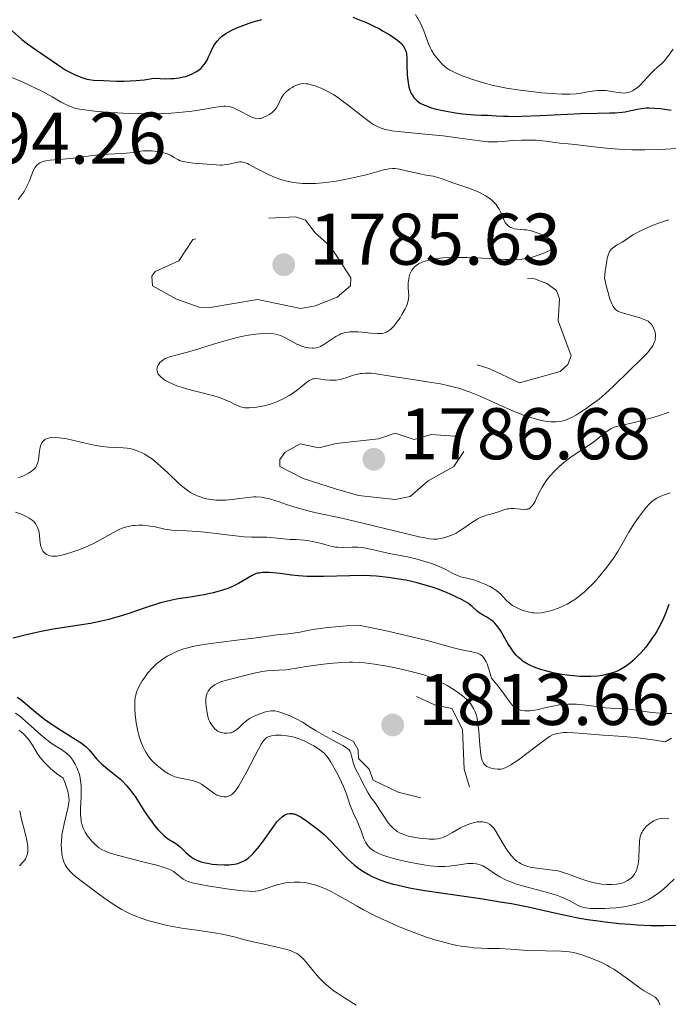
# Model space of a CAD drawing. Units: metres. Extents: x 680928 to 685461, y 4755873 to 4758961.
# Drawn here: x 682393 to 682482, y 4756681 to 4756816 of the extents above; entities that cross this region are included whole.
import ezdxf

# ---------------------------------------------------------------- set-up
doc = ezdxf.new("R2010")
doc.units = ezdxf.units.M
doc.header["$MEASUREMENT"] = 0
doc.linetypes.add('DGN Style 3', pattern=[76.65322, 54.7523, -21.90092])
doc.linetypes.add('DGN Style 5', pattern=[38.32661, 16.42569, -21.90092])
for name, color, linetype, lineweight in [('Carátula', 7, 'Continuous', 0), ('Elementos auxiliares', 7, 'Continuous', 0), ('Relieve y altimetría', 7, 'Continuous', 0), ('Textos de rotulación', 7, 'Continuous', 0)]:
    doc.layers.add(name, color=color, linetype=linetype, lineweight=lineweight)
doc.styles.add('Style-arial', font='arial.shx', dxfattribs={"bigfont": 'arialbig.shx'})

# ---------------------------------------------------------------- blocks, each defined once
blk = doc.blocks.new('5PATER')
at = {"layer": 'Relieve y altimetría', "linetype": 'Continuous', "lineweight": 0}
h = blk.add_hatch(color=250, dxfattribs=at)
edge = h.paths.add_edge_path()
edge.add_ellipse((0, 0), major_axis=(-1.1, -1.11), ratio=0.999422, start_angle=0, end_angle=360)

msp = doc.modelspace()

# ---------------------------------------------------------------- linework, layer by layer
at = {"layer": 'Carátula', "color": 7, "linetype": 'Continuous', "lineweight": 0}
msp.add_3dface([(681007.78, 4755872.71), (685461.18, 4755992.13), (685381.56, 4758961.08), (680928.16, 4758841.65)], dxfattribs=at)
at = {"layer": 'Elementos auxiliares', "color": 250, "linetype": 'Continuous', "lineweight": 0}
msp.add_3dface([(681881.45, 4756289.9), (685281.34, 4756381.07), (685218.7, 4758694.51), (681819.94, 4758603.33)], dxfattribs=at)
at = {"layer": 'Relieve y altimetría', "color": 36, "linetype": 'Continuous', "lineweight": 30, "elevation": 1800, "flags": 128}
for points in [[(682438.76, 4756815.96), (682440.14, 4756815.44), (682440.63, 4756815.23), (682441.56, 4756814.8), (682442.41, 4756814.36), (682442.93, 4756814.08), (682443.84, 4756813.54), (682444.57, 4756813.05), (682444.87, 4756812.83), (682445.24, 4756812.51), (682445.4, 4756812.36), (682445.66, 4756812.05), (682445.85, 4756811.73), (682445.93, 4756811.57), (682446.05, 4756811.21), (682446.1, 4756810.94), (682446.16, 4756810.31), (682446.18, 4756809.42), (682446.22, 4756808.05), (682446.28, 4756807.33), (682446.38, 4756806.71), (682446.44, 4756806.4), (682446.58, 4756805.96), (682446.76, 4756805.53), (682446.87, 4756805.33), (682447.13, 4756804.95), (682447.28, 4756804.78), (682447.55, 4756804.53), (682447.85, 4756804.3), (682448.07, 4756804.17), (682448.57, 4756803.92), (682448.83, 4756803.81), (682449.4, 4756803.6), (682450.01, 4756803.43), (682451.3, 4756803.14), (682452.81, 4756802.88), (682453.79, 4756802.75), (682455.45, 4756802.58), (682456.35, 4756802.54), (682457.3, 4756802.53), (682457.8, 4756802.51), (682458.4, 4756802.47), (682459.41, 4756802.41), (682460.05, 4756802.39), (682461.23, 4756802.38), (682461.92, 4756802.39), (682464.42, 4756802.5), (682468.17, 4756802.7), (682469.96, 4756802.78), (682472.27, 4756802.83), (682473.95, 4756802.86), (682474.67, 4756802.88), (682475.63, 4756802.96), (682476.06, 4756803.02), (682476.83, 4756803.17), (682477.77, 4756803.39), (682478.23, 4756803.48), (682478.94, 4756803.56)], [(682413.85, 4756807.57), (682414.26, 4756807.59), (682414.96, 4756807.67), (682415.54, 4756807.78), (682415.87, 4756807.87), (682416.45, 4756808.08), (682416.74, 4756808.2), (682417.27, 4756808.48), (682417.72, 4756808.78), (682417.98, 4756809), (682418.13, 4756809.16), (682418.41, 4756809.48), (682418.55, 4756809.67), (682418.79, 4756810.08), (682419, 4756810.53), (682419.29, 4756811.18), (682419.46, 4756811.53), (682419.71, 4756812.04), (682419.87, 4756812.3), (682420.17, 4756812.7), (682420.55, 4756813.11), (682420.79, 4756813.32), (682421.36, 4756813.73), (682421.69, 4756813.94), (682422.28, 4756814.25), (682422.96, 4756814.55), (682423.46, 4756814.75), (682424.55, 4756815.14), (682425.12, 4756815.33), (682426.32, 4756815.68)], [(682392.1, 4756814.12), (682393.44, 4756812.94), (682394.2, 4756812.32), (682395.42, 4756811.44), (682397.59, 4756809.98), (682398.3, 4756809.48), (682399.04, 4756808.97), (682399.44, 4756808.72), (682400.18, 4756808.34), (682400.72, 4756808.09), (682401.76, 4756807.68), (682402.35, 4756807.5), (682402.67, 4756807.43), (682403.26, 4756807.36), (682404.59, 4756807.28), (682406.38, 4756807.23), (682407.43, 4756807.23), (682409.09, 4756807.3), (682410.19, 4756807.4), (682410.73, 4756807.47), (682411.5, 4756807.61), (682412.39, 4756807.57), (682412.93, 4756807.55), (682413.85, 4756807.57)], [(682478.94, 4756803.56), (682479.32, 4756803.57), (682480.11, 4756803.53), (682480.9, 4756803.45), (682482.34, 4756803.24)], [(682470.34, 4756725.59), (682469.79, 4756725.62), (682469.02, 4756725.68), (682468.48, 4756725.74), (682467.4, 4756725.89), (682466.18, 4756726.12), (682465.02, 4756726.41), (682464.47, 4756726.57), (682463.59, 4756726.89), (682463.18, 4756727.06), (682462.62, 4756727.35), (682462.1, 4756727.68), (682461.86, 4756727.87), (682461.4, 4756728.27), (682461.18, 4756728.49), (682460.87, 4756728.86), (682460.57, 4756729.26), (682460.01, 4756730.13), (682458.98, 4756731.89), (682458.63, 4756732.4), (682458.46, 4756732.63), (682458.19, 4756732.92), (682458.01, 4756733.1), (682457.65, 4756733.39), (682457.13, 4756733.72), (682456.5, 4756734.06), (682456.23, 4756734.22), (682456.06, 4756734.34), (682455.75, 4756734.6), (682455.12, 4756735.21), (682454.66, 4756735.55), (682454.38, 4756735.74), (682453.72, 4756736.12), (682452.96, 4756736.5), (682452.42, 4756736.76), (682451.35, 4756737.22), (682450.33, 4756737.62), (682449.81, 4756737.8), (682449, 4756738.05), (682447.57, 4756738.43), (682446, 4756738.79), (682445.1, 4756738.96), (682443.62, 4756739.18), (682441.99, 4756739.35), (682441.12, 4756739.4), (682440.22, 4756739.43), (682438.37, 4756739.42), (682434.76, 4756739.33), (682433.2, 4756739.31), (682432.51, 4756739.33), (682431.33, 4756739.4), (682430.36, 4756739.51), (682428.82, 4756739.73), (682427.87, 4756739.83), (682427.31, 4756739.86), (682426.39, 4756739.84), (682425.92, 4756739.79), (682425.72, 4756739.75), (682425.43, 4756739.67), (682424.97, 4756739.45), (682423.09, 4756738.33), (682422.44, 4756738.01), (682422.08, 4756737.85), (682421.5, 4756737.63), (682420.46, 4756737.31), (682419.63, 4756737.09), (682418.42, 4756736.82), (682417.8, 4756736.7), (682416.46, 4756736.47), (682414.85, 4756736.25), (682413.99, 4756736.09), (682412.99, 4756735.85), (682412.41, 4756735.69), (682410.34, 4756735), (682408.2, 4756734.27), (682407.07, 4756733.91), (682405.93, 4756733.58), (682405.36, 4756733.42), (682404.51, 4756733.22), (682402.83, 4756732.89), (682397.7, 4756732.07), (682396.09, 4756731.77), (682395.27, 4756731.6), (682394.05, 4756731.32), (682392.25, 4756730.86)], [(682482.03, 4756735.46), (682481.58, 4756734.22), (682481.32, 4756733.61), (682480.89, 4756732.71), (682480.4, 4756731.83), (682480.12, 4756731.38), (682479.73, 4756730.79), (682479.46, 4756730.4), (682478.88, 4756729.64), (682478.19, 4756728.83), (682477.49, 4756728.11), (682477.14, 4756727.78), (682476.8, 4756727.49), (682476.12, 4756726.98), (682475.43, 4756726.58), (682474.96, 4756726.35), (682474.64, 4756726.22), (682473.98, 4756726), (682473.27, 4756725.82), (682472.9, 4756725.75), (682472.31, 4756725.67), (682471.37, 4756725.6), (682470.34, 4756725.59)], [(682392.79, 4756722.79), (682393.28, 4756722.45), (682394.19, 4756721.69), (682395.65, 4756720.45), (682396.52, 4756719.77), (682397, 4756719.42), (682398, 4756718.74), (682399, 4756718.1), (682400.75, 4756717.01), (682401.54, 4756716.5), (682401.83, 4756716.29), (682402.19, 4756716.01), (682402.64, 4756715.55), (682403.66, 4756714.32), (682404.09, 4756713.86), (682404.33, 4756713.62), (682405.15, 4756712.94), (682406.34, 4756712), (682406.92, 4756711.51), (682407.2, 4756711.25), (682407.72, 4756710.71), (682408.19, 4756710.15), (682408.49, 4756709.77), (682409.02, 4756709.02), (682409.54, 4756708.21), (682410.23, 4756707.09), (682410.63, 4756706.49), (682411.26, 4756705.63), (682411.6, 4756705.2), (682412.12, 4756704.58), (682412.63, 4756704.04), (682412.87, 4756703.82), (682413.1, 4756703.62), (682413.53, 4756703.31), (682414.29, 4756702.87), (682414.65, 4756702.64), (682415.17, 4756702.21), (682415.86, 4756701.53), (682416.2, 4756701.21), (682416.68, 4756700.82), (682416.94, 4756700.65), (682417.41, 4756700.42), (682418, 4756700.21), (682418.36, 4756700.12), (682419.1, 4756699.97), (682419.51, 4756699.9), (682420.15, 4756699.83), (682421.15, 4756699.78), (682421.81, 4756699.8), (682422.12, 4756699.82), (682422.57, 4756699.89), (682422.99, 4756699.98), (682423.26, 4756700.07), (682423.75, 4756700.27), (682423.98, 4756700.4), (682424.43, 4756700.7), (682424.85, 4756701.06), (682425.12, 4756701.33), (682425.67, 4756701.96), (682425.98, 4756702.36), (682426.61, 4756703.22), (682427.83, 4756704.95), (682428.37, 4756705.66), (682428.62, 4756705.94), (682429.06, 4756706.36), (682429.45, 4756706.62), (682429.68, 4756706.73), (682429.83, 4756706.77), (682430.11, 4756706.82), (682430.38, 4756706.82), (682430.52, 4756706.8), (682430.73, 4756706.76), (682431.06, 4756706.63), (682431.67, 4756706.3), (682432.42, 4756705.8), (682432.96, 4756705.41), (682434, 4756704.62)], [(682434, 4756704.62), (682434.83, 4756703.95), (682435.21, 4756703.6), (682435.81, 4756703), (682436.51, 4756702.23), (682437.59, 4756701.05), (682438.17, 4756700.46), (682438.98, 4756699.74), (682439.42, 4756699.4), (682440.11, 4756698.92), (682440.89, 4756698.46), (682441.32, 4756698.24), (682442.15, 4756697.87), (682442.61, 4756697.69), (682443.39, 4756697.42), (682444.28, 4756697.16), (682444.78, 4756697.03), (682446.5, 4756696.65), (682447.51, 4756696.47), (682448.63, 4756696.28), (682451.12, 4756695.9), (682456.57, 4756695.11), (682459.23, 4756694.69), (682460.48, 4756694.47), (682462.79, 4756694.01), (682466.8, 4756693.14), (682468.54, 4756692.76), (682469.36, 4756692.59), (682470.91, 4756692.31), (682472.38, 4756692.09), (682473.34, 4756691.96), (682475.26, 4756691.76), (682476.73, 4756691.64), (682477.71, 4756691.58), (682479.59, 4756691.49), (682481.4, 4756691.46), (682483.98, 4756691.54)]]:
    msp.add_lwpolyline(points, dxfattribs=at)
at = {"layer": 'Relieve y altimetría', "color": 36, "linetype": 'Continuous', "lineweight": 0, "flags": 128}
for points, elevation in [([(682447.34, 4756816.36), (682448.06, 4756815.05), (682448.37, 4756814.41), (682448.5, 4756814.1), (682448.73, 4756813.49), (682449.13, 4756812.31), (682449.38, 4756811.75), (682449.52, 4756811.47)], 1805), ([(682449.52, 4756811.47), (682449.86, 4756810.93), (682450.23, 4756810.43), (682450.48, 4756810.12), (682450.97, 4756809.58), (682451.42, 4756809.16), (682451.64, 4756808.98), (682452.03, 4756808.73), (682452.26, 4756808.61), (682452.8, 4756808.35), (682453.74, 4756807.96), (682454.3, 4756807.75), (682455.2, 4756807.43), (682456.66, 4756806.98), (682458, 4756806.63), (682458.7, 4756806.48), (682459.82, 4756806.26), (682461.7, 4756805.97), (682463.61, 4756805.73), (682464.6, 4756805.63), (682466.05, 4756805.51), (682467.37, 4756805.44), (682467.95, 4756805.43), (682468.47, 4756805.44), (682469.34, 4756805.49), (682470.04, 4756805.58), (682471.18, 4756805.8), (682471.92, 4756805.9), (682472.29, 4756805.93), (682472.86, 4756805.94), (682473.42, 4756805.92), (682473.69, 4756805.89), (682474.49, 4756805.76), (682475.16, 4756805.64), (682475.49, 4756805.59), (682475.96, 4756805.58), (682476.41, 4756805.64), (682476.63, 4756805.7), (682477.06, 4756805.89), (682477.36, 4756806.07), (682477.55, 4756806.21), (682477.96, 4756806.54), (682478.67, 4756807.24), (682479.58, 4756808.24), (682479.99, 4756808.66), (682480.5, 4756809.12), (682481.09, 4756809.64), (682481.4, 4756809.96), (682481.91, 4756810.61), (682482.63, 4756811.59)], 1805), ([(682391.82, 4756807.82), (682393.4, 4756807.14), (682394.41, 4756806.68), (682396.16, 4756805.82), (682397.56, 4756805.06), (682398.81, 4756804.33), (682399.35, 4756804.04), (682399.87, 4756803.81), (682400.17, 4756803.69), (682400.69, 4756803.53), (682401.31, 4756803.38), (682401.67, 4756803.31), (682403, 4756803.12), (682403.82, 4756803.04), (682405.55, 4756802.91), (682406.52, 4756802.85), (682408.07, 4756802.79), (682410.47, 4756802.75), (682412.81, 4756802.78), (682413.9, 4756802.83), (682414.91, 4756802.9), (682416.71, 4756803.09), (682418.2, 4756803.31), (682419.76, 4756803.58), (682420.36, 4756803.68), (682421.08, 4756803.76), (682421.37, 4756803.77), (682421.86, 4756803.72), (682422.14, 4756803.65), (682422.32, 4756803.59), (682422.7, 4756803.42), (682423.44, 4756803.04), (682424.48, 4756802.5), (682424.94, 4756802.28), (682425.32, 4756802.14), (682425.49, 4756802.09), (682425.81, 4756802.06), (682426.02, 4756802.08), (682426.16, 4756802.11), (682426.47, 4756802.21), (682427, 4756802.47), (682427.28, 4756802.63), (682427.69, 4756802.93), (682428.06, 4756803.27), (682428.22, 4756803.45), (682428.35, 4756803.64), (682428.57, 4756804.04), (682428.95, 4756804.87), (682429.2, 4756805.28), (682429.36, 4756805.47), (682429.72, 4756805.84), (682430.14, 4756806.17), (682430.44, 4756806.36), (682430.64, 4756806.48), (682431.03, 4756806.66), (682431.44, 4756806.81), (682431.65, 4756806.85), (682432.07, 4756806.88), (682432.37, 4756806.86), (682432.59, 4756806.83)], 1795), ([(682432.59, 4756806.83), (682433.07, 4756806.72), (682433.62, 4756806.56), (682433.93, 4756806.45), (682434.43, 4756806.25), (682435.25, 4756805.86), (682436.16, 4756805.34), (682436.64, 4756805.02), (682437.14, 4756804.66), (682438.18, 4756803.86), (682440.25, 4756802.22), (682441.18, 4756801.55), (682441.61, 4756801.28), (682441.88, 4756801.12), (682442.4, 4756800.87), (682442.66, 4756800.76), (682443.18, 4756800.6), (682443.73, 4756800.47), (682444.12, 4756800.41), (682444.99, 4756800.3), (682446.78, 4756800.13), (682449.63, 4756799.87), (682451.15, 4756799.71), (682453.42, 4756799.4), (682456.15, 4756799.02), (682457.27, 4756798.91), (682457.75, 4756798.88), (682458.57, 4756798.88), (682459.28, 4756798.93), (682460.17, 4756799.03), (682460.65, 4756799.08), (682461.87, 4756799.14), (682462.74, 4756799.14), (682463.85, 4756799.11), (682464.35, 4756799.08), (682465.26, 4756798.99), (682466.14, 4756798.84), (682466.52, 4756798.78), (682467.09, 4756798.73), (682468.25, 4756798.63), (682469.16, 4756798.54), (682471.81, 4756798.21), (682473.45, 4756798.04), (682475.19, 4756797.89), (682476.08, 4756797.84), (682476.98, 4756797.8), (682478.76, 4756797.78), (682480.5, 4756797.82), (682481.63, 4756797.88), (682483.76, 4756798.04)], 1795), ([(682392.92, 4756791), (682393.26, 4756791.4), (682393.56, 4756791.8), (682393.74, 4756792.08), (682394.04, 4756792.63), (682394.41, 4756793.44), (682394.78, 4756794.42), (682394.95, 4756794.83), (682395.21, 4756795.33), (682395.34, 4756795.53), (682395.44, 4756795.65), (682395.65, 4756795.85), (682395.89, 4756796.01), (682396.07, 4756796.09), (682396.47, 4756796.22), (682396.73, 4756796.28), (682397.32, 4756796.36), (682399.58, 4756796.55), (682400.93, 4756796.72), (682402.85, 4756796.98), (682403.84, 4756797.09), (682405.28, 4756797.19), (682407.04, 4756797.28), (682407.78, 4756797.34), (682408.7, 4756797.44), (682409.66, 4756797.6), (682410.09, 4756797.65), (682410.73, 4756797.67), (682411.17, 4756797.65), (682412.02, 4756797.56), (682412.85, 4756797.39), (682413.24, 4756797.28), (682413.79, 4756797.05), (682414.3, 4756796.75), (682414.78, 4756796.48), (682415.04, 4756796.35), (682415.48, 4756796.19), (682415.73, 4756796.13), (682416.28, 4756796.04), (682416.88, 4756795.98), (682418.16, 4756795.88), (682420.03, 4756795.72), (682420.6, 4756795.7), (682420.86, 4756795.71), (682421.12, 4756795.73), (682421.59, 4756795.8), (682422.78, 4756796.08), (682423.25, 4756796.13), (682423.49, 4756796.13), (682423.87, 4756796.05), (682424.32, 4756795.9), (682424.58, 4756795.78), (682425.49, 4756795.3), (682426.47, 4756794.77), (682427.02, 4756794.49), (682427.91, 4756794.09), (682428.77, 4756793.78), (682429.22, 4756793.64), (682429.92, 4756793.47), (682430.67, 4756793.33), (682431.06, 4756793.27), (682431.87, 4756793.19), (682432.29, 4756793.17)], 1790), ([(682432.29, 4756793.17), (682432.95, 4756793.16), (682433.64, 4756793.19), (682435.06, 4756793.31), (682436.49, 4756793.5), (682437.43, 4756793.67), (682439.15, 4756794.03), (682440.75, 4756794.43), (682442.35, 4756794.88), (682442.98, 4756795.05), (682443.51, 4756795.16), (682443.75, 4756795.2), (682444.21, 4756795.23), (682444.51, 4756795.22), (682445.17, 4756795.13), (682446.05, 4756794.94), (682447.33, 4756794.63), (682447.95, 4756794.49), (682448.79, 4756794.33), (682449.76, 4756794.17), (682450.2, 4756794.06), (682450.86, 4756793.85), (682451.86, 4756793.48), (682452.47, 4756793.26), (682454.77, 4756792.49), (682455.56, 4756792.18), (682455.94, 4756792.02), (682456.3, 4756791.86), (682456.95, 4756791.5), (682457.52, 4756791.12), (682457.85, 4756790.85), (682458.04, 4756790.67), (682458.39, 4756790.3), (682458.55, 4756790.08), (682458.81, 4756789.65), (682459.02, 4756789.22), (682459.33, 4756788.44), (682459.52, 4756788.03), (682459.63, 4756787.85), (682459.79, 4756787.62), (682459.97, 4756787.42), (682460.07, 4756787.34), (682460.18, 4756787.27), (682460.41, 4756787.14), (682460.67, 4756787.04), (682460.86, 4756786.99), (682461.3, 4756786.92), (682461.67, 4756786.89), (682462.23, 4756786.85), (682462.55, 4756786.81), (682463.06, 4756786.72), (682463.34, 4756786.65), (682463.62, 4756786.56), (682464.22, 4756786.34), (682464.62, 4756786.17), (682465.37, 4756785.8), (682465.83, 4756785.51), (682466.14, 4756785.26), (682466.26, 4756785.14), (682466.38, 4756784.96), (682466.42, 4756784.78), (682466.34, 4756784.52), (682466.28, 4756784.43), (682466.13, 4756784.29), (682465.94, 4756784.14), (682465.42, 4756783.85), (682464.77, 4756783.57), (682464.3, 4756783.4), (682463.34, 4756783.1), (682462.73, 4756782.95), (682462.42, 4756782.9), (682461.93, 4756782.83), (682461.12, 4756782.78), (682460.66, 4756782.77), (682459.57, 4756782.78), (682457.51, 4756782.88), (682454.42, 4756783.03), (682452.96, 4756783.06), (682452.29, 4756783.04), (682451.09, 4756782.98), (682450.07, 4756782.86), (682449.49, 4756782.75), (682449.14, 4756782.68), (682448.53, 4756782.5), (682448.24, 4756782.39), (682447.75, 4756782.16), (682447.37, 4756781.9), (682447.17, 4756781.72), (682447.05, 4756781.58), (682446.86, 4756781.3), (682446.76, 4756781.13), (682446.59, 4756780.76), (682446.47, 4756780.38), (682446.41, 4756780.12), (682446.34, 4756779.58), (682446.35, 4756778.98), (682446.4, 4756778.21), (682446.42, 4756777.84), (682446.39, 4756777.37), (682446.35, 4756777.13), (682446.24, 4756776.73)], 1790), ([(682474.05, 4756784.05), (682474.14, 4756784.16), (682474.32, 4756784.33), (682474.49, 4756784.46), (682474.86, 4756784.71), (682475.64, 4756785.15), (682476.01, 4756785.36), (682477.13, 4756786.13), (682477.67, 4756786.44), (682478, 4756786.62), (682479.07, 4756787.12), (682479.68, 4756787.38), (682480.64, 4756787.75), (682481.58, 4756788.07), (682482.02, 4756788.2)], 1790), ([(682431.62, 4756765.25), (682432.19, 4756765.74), (682432.48, 4756765.96), (682432.89, 4756766.23), (682433.1, 4756766.32), (682433.3, 4756766.39), (682433.44, 4756766.42), (682433.71, 4756766.44), (682434.12, 4756766.42), (682434.98, 4756766.28), (682435.62, 4756766.21), (682435.96, 4756766.21), (682436.49, 4756766.24), (682437.05, 4756766.33), (682437.33, 4756766.4), (682437.93, 4756766.59), (682438.8, 4756766.89), (682439.28, 4756767.02), (682439.79, 4756767.12), (682440.07, 4756767.16), (682440.5, 4756767.19), (682440.96, 4756767.19), (682441.28, 4756767.17), (682441.97, 4756767.1), (682443.1, 4756766.93), (682444.83, 4756766.63), (682445.78, 4756766.48), (682449.01, 4756766.01), (682450.75, 4756765.71), (682451.93, 4756765.46), (682452.52, 4756765.31), (682453.4, 4756765.07), (682454.27, 4756764.78), (682454.85, 4756764.57), (682455.98, 4756764.12), (682457.63, 4756763.4), (682459.71, 4756762.45), (682460.68, 4756762.02), (682461.89, 4756761.52), (682462.46, 4756761.31), (682463.28, 4756761.04), (682464.41, 4756760.74), (682465.09, 4756760.61), (682465.42, 4756760.56), (682465.88, 4756760.52), (682466.31, 4756760.51), (682466.59, 4756760.52), (682467.12, 4756760.57), (682467.37, 4756760.62), (682467.87, 4756760.76), (682468.37, 4756760.95), (682468.7, 4756761.11), (682469.4, 4756761.49), (682469.81, 4756761.74), (682470.69, 4756762.31), (682471.28, 4756762.73), (682472.48, 4756763.64), (682473.32, 4756764.35), (682474.46, 4756765.4), (682476.51, 4756767.43), (682478.5, 4756769.34), (682479.06, 4756769.92), (682479.3, 4756770.19), (682479.5, 4756770.45), (682479.83, 4756770.94), (682480.05, 4756771.39), (682480.15, 4756771.68), (682480.19, 4756771.86), (682480.22, 4756772.22), (682480.22, 4756772.42), (682480.16, 4756772.81), (682480.05, 4756773.18), (682479.95, 4756773.41), (682479.7, 4756773.82), (682479.5, 4756774.04), (682479.39, 4756774.15), (682479.2, 4756774.29), (682478.87, 4756774.47), (682478.67, 4756774.56), (682478.19, 4756774.73), (682477.29, 4756774.98), (682475.97, 4756775.34), (682475.37, 4756775.54), (682475.06, 4756775.68), (682474.92, 4756775.77), (682474.71, 4756775.94), (682474.51, 4756776.18), (682474.41, 4756776.33), (682474.22, 4756776.7), (682474.13, 4756776.92), (682473.98, 4756777.32), (682473.67, 4756778.37), (682473.51, 4756779.03), (682473.25, 4756780.22), (682473.34, 4756781.18), (682473.4, 4756781.73), (682473.53, 4756782.6), (682473.6, 4756782.95), (682473.76, 4756783.49), (682473.93, 4756783.87), (682474.05, 4756784.05)], 1790), ([(682446.24, 4756776.73), (682446.05, 4756776.27), (682445.93, 4756776.01), (682445.49, 4756775.21), (682445.23, 4756774.79), (682444.81, 4756774.18), (682444.37, 4756773.62), (682444.15, 4756773.39), (682443.94, 4756773.19), (682443.8, 4756773.08), (682443.52, 4756772.89), (682443.38, 4756772.82), (682443.09, 4756772.71), (682442.79, 4756772.64), (682442.58, 4756772.61), (682442.12, 4756772.6), (682441.24, 4756772.65), (682440.01, 4756772.79), (682439.45, 4756772.85), (682438.74, 4756772.87), (682438.34, 4756772.85), (682438.11, 4756772.82), (682437.69, 4756772.74), (682437.32, 4756772.64), (682437.14, 4756772.58), (682436.87, 4756772.46), (682436.43, 4756772.2), (682434.8, 4756771.1), (682434.34, 4756770.85), (682434.12, 4756770.76), (682433.78, 4756770.66), (682433.42, 4756770.61), (682433.23, 4756770.6), (682432.67, 4756770.65), (682432.36, 4756770.71), (682431.88, 4756770.85), (682431.37, 4756771.05), (682431.11, 4756771.18), (682429.44, 4756772.09), (682428.84, 4756772.35), (682428.52, 4756772.46), (682428.2, 4756772.54), (682427.55, 4756772.63), (682426.87, 4756772.65), (682426.41, 4756772.64), (682425.46, 4756772.55), (682424.49, 4756772.41), (682423.96, 4756772.31), (682423.1, 4756772.13), (682421.56, 4756771.72), (682419.66, 4756771.16), (682417.06, 4756770.35), (682415.94, 4756770.02), (682414.69, 4756769.68), (682413.63, 4756769.4), (682413.25, 4756769.26), (682413.08, 4756769.18), (682412.77, 4756769), (682412.49, 4756768.78), (682412.34, 4756768.63), (682412.17, 4756768.4), (682412.1, 4756768.29), (682411.99, 4756768.05), (682411.95, 4756767.92), (682411.93, 4756767.74), (682411.94, 4756767.45), (682412.04, 4756767.17), (682412.12, 4756767.03), (682412.23, 4756766.89), (682412.5, 4756766.62), (682412.85, 4756766.36), (682413.12, 4756766.19), (682413.73, 4756765.86), (682414.41, 4756765.56), (682414.79, 4756765.41), (682415.41, 4756765.2), (682416.49, 4756764.89), (682417.76, 4756764.58), (682419.53, 4756764.14), (682420.34, 4756763.9), (682420.72, 4756763.77), (682421.38, 4756763.5), (682421.96, 4756763.24), (682422.6, 4756762.91), (682422.88, 4756762.78), (682423.38, 4756762.57), (682423.61, 4756762.5), (682423.96, 4756762.43), (682424.15, 4756762.41), (682424.56, 4756762.41), (682425.31, 4756762.48), (682425.86, 4756762.56), (682426.61, 4756762.72), (682426.98, 4756762.81), (682427.75, 4756763.04), (682428.23, 4756763.22), (682429.14, 4756763.62), (682430.05, 4756764.11), (682430.51, 4756764.39), (682431.18, 4756764.88), (682431.62, 4756765.25)], 1790), ([(682482.06, 4756761.83), (682481.02, 4756761.47), (682479.91, 4756761.12), (682479.18, 4756760.91), (682477.85, 4756760.55), (682476.71, 4756760.28), (682475.66, 4756760.07), (682475.24, 4756759.98), (682474.73, 4756759.82), (682474.48, 4756759.72), (682474.11, 4756759.55), (682473.58, 4756759.22), (682473.04, 4756758.8), (682472.22, 4756758.12), (682471.71, 4756757.74), (682468.78, 4756755.81), (682467.88, 4756755.13), (682467.33, 4756754.67), (682466.99, 4756754.36), (682466.36, 4756753.73), (682465.78, 4756753.09), (682465.52, 4756752.77), (682465.16, 4756752.28), (682464.68, 4756751.55), (682464.29, 4756750.82), (682463.89, 4756749.96), (682463.72, 4756749.6), (682463.48, 4756749.2), (682463.34, 4756749), (682463.24, 4756748.89), (682463.05, 4756748.72), (682462.85, 4756748.6), (682462.73, 4756748.56), (682462.52, 4756748.52), (682462.1, 4756748.51), (682460.85, 4756748.63), (682460.38, 4756748.63), (682460.15, 4756748.6), (682459.92, 4756748.57), (682459.46, 4756748.45), (682458.58, 4756748.14), (682458.13, 4756747.99), (682457.68, 4756747.86), (682457.04, 4756747.7), (682456.71, 4756747.59), (682456.19, 4756747.38), (682455.92, 4756747.24), (682455.64, 4756747.08), (682455.05, 4756746.7), (682453.82, 4756745.83), (682453.21, 4756745.44), (682452.91, 4756745.27), (682452.32, 4756744.99), (682451.76, 4756744.78), (682451.41, 4756744.67), (682450.76, 4756744.51), (682450.37, 4756744.45), (682450.18, 4756744.43), (682449.85, 4756744.43), (682449.24, 4756744.49), (682448.4, 4756744.64), (682447.86, 4756744.76), (682440.15, 4756746.64), (682437.24, 4756747.29), (682433.74, 4756748.06), (682432.28, 4756748.41), (682431.65, 4756748.57), (682430.56, 4756748.89), (682429.66, 4756749.19), (682428.66, 4756749.54), (682428.2, 4756749.69), (682427.33, 4756749.96), (682426.9, 4756750.06), (682426.24, 4756750.17), (682425.54, 4756750.22), (682425.18, 4756750.21), (682424.8, 4756750.19), (682424, 4756750.09), (682422.24, 4756749.85)], 1790), ([(682422.24, 4756749.85), (682421.3, 4756749.77), (682420.44, 4756749.77), (682420, 4756749.79), (682419.35, 4756749.86), (682418.7, 4756749.98), (682418.37, 4756750.06), (682417.74, 4756750.26), (682417.43, 4756750.38), (682416.98, 4756750.59), (682416.54, 4756750.84), (682416.26, 4756751.02), (682415.71, 4756751.42), (682414.92, 4756752.08), (682413.44, 4756753.51), (682412.48, 4756754.41), (682412.01, 4756754.82), (682411.31, 4756755.39), (682410.61, 4756755.87), (682410.26, 4756756.08), (682409.92, 4756756.26), (682409.24, 4756756.55), (682408.58, 4756756.75), (682408.14, 4756756.84), (682407.85, 4756756.89), (682407.29, 4756756.95), (682405.28, 4756757.04), (682404.41, 4756757.13), (682403.9, 4756757.22), (682403.34, 4756757.32), (682402.11, 4756757.6), (682399.6, 4756758.16), (682398.54, 4756758.34), (682398.1, 4756758.38), (682397.84, 4756758.39), (682397.4, 4756758.37), (682397.22, 4756758.34), (682396.9, 4756758.25), (682396.66, 4756758.13), (682396.53, 4756758.03), (682396.31, 4756757.8), (682396.21, 4756757.66), (682396.05, 4756757.36), (682395.93, 4756757.03), (682395.87, 4756756.78), (682395.79, 4756756.23), (682395.75, 4756755.61), (682395.71, 4756755.29), (682395.63, 4756754.96), (682395.58, 4756754.79), (682395.43, 4756754.47), (682395.33, 4756754.32), (682395.15, 4756754.09), (682394.92, 4756753.87), (682394.74, 4756753.73), (682394.34, 4756753.47), (682393.66, 4756753.13), (682393.19, 4756752.94), (682392.88, 4756752.83)], 1790), ([(682482.21, 4756750.79), (682481.33, 4756750.46), (682480.93, 4756750.3), (682480.41, 4756750.04), (682480.17, 4756749.89), (682479.73, 4756749.57), (682479.44, 4756749.31), (682478.86, 4756748.68), (682478.55, 4756748.29), (682477.88, 4756747.38), (682477.35, 4756746.62), (682476.58, 4756745.39), (682475.05, 4756742.75), (682474.45, 4756741.82), (682474.12, 4756741.33), (682473.37, 4756740.34), (682472.84, 4756739.68), (682472.09, 4756738.83), (682471.71, 4756738.42), (682470.86, 4756737.56), (682470.45, 4756737.18), (682470.05, 4756736.84), (682469.29, 4756736.26), (682468.58, 4756735.79), (682468.12, 4756735.54), (682467.82, 4756735.38), (682467.23, 4756735.12), (682466.25, 4756734.76), (682465.64, 4756734.58), (682465.26, 4756734.49), (682464.59, 4756734.35)], 1795), ([(682395.59, 4756746.01), (682395.45, 4756746.32), (682395.26, 4756746.61), (682395.14, 4756746.75), (682394.86, 4756747.02), (682394.7, 4756747.14), (682394.42, 4756747.33), (682394.11, 4756747.51), (682393.38, 4756747.84), (682392.58, 4756748.12)], 1795), ([(682464.59, 4756734.35), (682463.97, 4756734.29), (682463.6, 4756734.31), (682463.35, 4756734.34), (682462.79, 4756734.47), (682462.1, 4756734.67), (682461.73, 4756734.81), (682461.17, 4756735.05), (682460.64, 4756735.34), (682460.4, 4756735.51), (682460.18, 4756735.69), (682459.78, 4756736.08), (682458.99, 4756736.93), (682458.5, 4756737.35), (682458.21, 4756737.55), (682457.57, 4756737.93), (682456.86, 4756738.27), (682456.38, 4756738.46), (682455.45, 4756738.79), (682454.55, 4756739.03), (682453.55, 4756739.28), (682453.1, 4756739.43), (682452.47, 4756739.73), (682451.51, 4756740.25), (682450.91, 4756740.54), (682449.82, 4756740.98), (682449.28, 4756741.17), (682448.18, 4756741.52), (682447.38, 4756741.74), (682446.26, 4756741.99), (682444.78, 4756742.27), (682443.97, 4756742.44), (682441.19, 4756743.07), (682440.27, 4756743.24), (682439.84, 4756743.29), (682439.43, 4756743.32), (682438.68, 4756743.34), (682437.35, 4756743.3), (682436.71, 4756743.32), (682436.39, 4756743.35), (682435.75, 4756743.47), (682435.1, 4756743.63), (682434.27, 4756743.86), (682433.86, 4756743.96), (682433.01, 4756744.16), (682432.49, 4756744.26), (682432.16, 4756744.3), (682431.57, 4756744.36), (682430.99, 4756744.37), (682430.19, 4756744.38), (682429.71, 4756744.41), (682428.83, 4756744.51), (682427.55, 4756744.67), (682426.96, 4756744.72), (682426.16, 4756744.71), (682425.36, 4756744.69), (682424.86, 4756744.7), (682423.88, 4756744.76), (682421.9, 4756744.97), (682418.89, 4756745.33), (682417.54, 4756745.47), (682416, 4756745.57), (682414.56, 4756745.61), (682413.95, 4756745.66), (682413.03, 4756745.82), (682411.71, 4756746.1), (682411, 4756746.23), (682410.33, 4756746.32), (682409.99, 4756746.34), (682409.45, 4756746.35), (682408.91, 4756746.32), (682408.62, 4756746.29), (682408.05, 4756746.18), (682407.76, 4756746.11), (682407.32, 4756745.97), (682406.87, 4756745.8), (682405.96, 4756745.35), (682404.09, 4756744.29), (682403.14, 4756743.78), (682402.66, 4756743.55), (682401.72, 4756743.14), (682400.83, 4756742.81), (682400.27, 4756742.63), (682399.28, 4756742.34), (682398.5, 4756742.16), (682398.18, 4756742.11), (682397.77, 4756742.08), (682397.58, 4756742.09), (682397.24, 4756742.16), (682396.95, 4756742.26), (682396.81, 4756742.33), (682396.62, 4756742.46), (682396.37, 4756742.72), (682396.17, 4756743.04), (682396.1, 4756743.22), (682396.03, 4756743.43), (682395.95, 4756743.88), (682395.85, 4756744.87), (682395.78, 4756745.38), (682395.67, 4756745.81), (682395.59, 4756746.01)], 1795), ([(682482.44, 4756720.53), (682481.69, 4756720.52), (682481.25, 4756720.54), (682480.78, 4756720.57), (682479.73, 4756720.69), (682477.54, 4756720.99), (682476.56, 4756721.11), (682475.38, 4756721.2), (682474.08, 4756721.25), (682473.38, 4756721.31), (682472.14, 4756721.47), (682470.31, 4756721.72), (682469.41, 4756721.8), (682468.99, 4756721.82), (682468.19, 4756721.81), (682467.46, 4756721.76), (682467, 4756721.7), (682466.14, 4756721.55), (682465.26, 4756721.35), (682464.19, 4756721.09), (682463.7, 4756720.99), (682463.06, 4756720.9), (682462.76, 4756720.88), (682462.33, 4756720.89), (682461.93, 4756720.93), (682461.75, 4756720.97), (682461.45, 4756721.07), (682461.3, 4756721.13), (682461.1, 4756721.24), (682460.8, 4756721.48), (682460.65, 4756721.62), (682460.34, 4756721.98), (682459.8, 4756722.73), (682459.11, 4756723.68), (682458.65, 4756724.28), (682457.74, 4756725.38), (682457.54, 4756726.16), (682457.41, 4756726.6), (682457.16, 4756727.33), (682457.03, 4756727.62), (682456.77, 4756728.07), (682456.51, 4756728.38), (682456.32, 4756728.54), (682456.19, 4756728.62), (682455.91, 4756728.75), (682455.66, 4756728.83), (682455.08, 4756728.98), (682453.47, 4756729.31), (682452.35, 4756729.58), (682448.94, 4756730.52), (682446.08, 4756731.23), (682443.55, 4756731.8), (682442.06, 4756732.12), (682439.52, 4756732.64), (682437.87, 4756732.54), (682436.92, 4756732.47), (682435.34, 4756732.32), (682433.61, 4756732.09), (682432.78, 4756731.94), (682431.92, 4756731.76), (682431.55, 4756731.69), (682431.14, 4756731.62), (682430.37, 4756731.52), (682428.35, 4756731.33), (682425.18, 4756730.85), (682423.26, 4756730.61), (682420.34, 4756730.26), (682418.99, 4756730.08), (682417.49, 4756729.84), (682416.85, 4756729.72), (682416, 4756729.5), (682415.6, 4756729.38), (682414.83, 4756729.1), (682414.15, 4756728.81), (682413.82, 4756728.64), (682413.32, 4756728.37), (682412.59, 4756727.9), (682411.9, 4756727.37), (682411.58, 4756727.07), (682411.27, 4756726.76), (682410.7, 4756726.1), (682410.21, 4756725.43), (682409.92, 4756724.99), (682409.47, 4756724.2)], 1805), ([(682454.68, 4756722.11), (682454.37, 4756722.44), (682454.02, 4756722.76), (682453.76, 4756722.97), (682453.2, 4756723.39), (682452.29, 4756723.99), (682451.67, 4756724.36), (682450.46, 4756725), (682450.04, 4756725.2), (682449.25, 4756725.54), (682448.48, 4756725.82), (682447.94, 4756725.98), (682446.76, 4756726.29), (682444.6, 4756726.78), (682443.44, 4756727.01), (682441.73, 4756727.29), (682440.36, 4756727.46), (682439.71, 4756727.51), (682438.73, 4756727.55), (682438.24, 4756727.55), (682437.2, 4756727.51), (682435.51, 4756727.38), (682434.37, 4756727.25), (682432.37, 4756726.97), (682431.31, 4756726.78), (682430.2, 4756726.59), (682429.62, 4756726.52), (682428.59, 4756726.45), (682427.05, 4756726.36), (682426.29, 4756726.28), (682425.93, 4756726.22), (682425.25, 4756726.08), (682423.41, 4756725.59), (682422.54, 4756725.38), (682421.44, 4756725.12), (682420.94, 4756724.97), (682420.7, 4756724.89), (682420.27, 4756724.7), (682419.87, 4756724.48), (682419.64, 4756724.33), (682419.25, 4756724), (682419.03, 4756723.74), (682418.94, 4756723.61), (682418.8, 4756723.31), (682418.73, 4756723.09), (682418.65, 4756722.6), (682418.64, 4756721.95), (682418.67, 4756721.49), (682418.79, 4756720.63), (682418.94, 4756719.96), (682419.04, 4756719.68), (682419.24, 4756719.28), (682419.48, 4756718.9), (682419.62, 4756718.72), (682419.85, 4756718.45), (682420.1, 4756718.23), (682420.24, 4756718.13), (682420.37, 4756718.05), (682420.66, 4756717.93), (682420.95, 4756717.86), (682421.15, 4756717.83), (682421.54, 4756717.82), (682421.92, 4756717.86), (682422.1, 4756717.9), (682422.38, 4756718.01), (682422.66, 4756718.18), (682422.81, 4756718.28), (682423.27, 4756718.71), (682423.73, 4756719.16), (682424, 4756719.39), (682424.44, 4756719.72), (682424.69, 4756719.88), (682425.23, 4756720.16), (682425.78, 4756720.4), (682426.14, 4756720.54), (682426.8, 4756720.75), (682427.32, 4756720.87), (682427.56, 4756720.9), (682427.9, 4756720.9), (682428.09, 4756720.88), (682428.5, 4756720.79), (682429.17, 4756720.59), (682429.55, 4756720.46), (682430.14, 4756720.23), (682431.02, 4756719.82), (682431.86, 4756719.34), (682433.05, 4756718.59), (682433.76, 4756718.15), (682435.02, 4756717.43), (682436.71, 4756716.51), (682437.37, 4756716.14), (682438.01, 4756715.75), (682438.24, 4756715.54), (682438.34, 4756715.41), (682438.38, 4756715.31), (682438.47, 4756715.08), (682438.61, 4756714.53), (682438.84, 4756713.68), (682438.98, 4756713.27), (682439.22, 4756712.75), (682439.58, 4756712.11)], 1810), ([(682409.47, 4756724.2), (682409.23, 4756723.7), (682409.15, 4756723.48), (682409.02, 4756723.06), (682408.97, 4756722.79), (682408.91, 4756722.19), (682408.89, 4756721.48), (682408.9, 4756721.07), (682408.94, 4756720.39), (682409.09, 4756719.25), (682409.31, 4756718.13), (682409.45, 4756717.56), (682409.72, 4756716.71), (682410.03, 4756715.92), (682410.21, 4756715.55), (682410.4, 4756715.21), (682410.81, 4756714.6), (682411.25, 4756714.08), (682411.56, 4756713.77), (682412.17, 4756713.22), (682412.77, 4756712.75), (682413.07, 4756712.55), (682413.51, 4756712.27), (682413.97, 4756712.04), (682414.2, 4756711.95), (682414.44, 4756711.87), (682414.92, 4756711.73), (682416.35, 4756711.46), (682416.93, 4756711.32), (682417.2, 4756711.23), (682417.61, 4756711.07), (682418.02, 4756710.85), (682418.23, 4756710.72), (682418.87, 4756710.26), (682419.73, 4756709.61), (682420.14, 4756709.36), (682420.34, 4756709.27), (682420.72, 4756709.14), (682421.07, 4756709.1), (682421.29, 4756709.11), (682421.44, 4756709.13), (682421.72, 4756709.2), (682421.99, 4756709.32), (682422.13, 4756709.4), (682422.34, 4756709.57), (682422.69, 4756709.95), (682423.11, 4756710.54), (682423.34, 4756710.92), (682424.17, 4756712.42), (682425.35, 4756714.68), (682425.86, 4756715.65), (682426.22, 4756716.31), (682426.39, 4756716.58), (682426.62, 4756716.89), (682426.85, 4756717.13), (682426.97, 4756717.22), (682427.17, 4756717.33), (682427.31, 4756717.39), (682427.63, 4756717.48), (682428.16, 4756717.55), (682428.46, 4756717.57), (682428.94, 4756717.56), (682429.73, 4756717.49), (682430.56, 4756717.33), (682430.98, 4756717.21), (682431.39, 4756717.07), (682432.2, 4756716.74), (682432.96, 4756716.35), (682433.42, 4756716.09), (682434.2, 4756715.58), (682434.64, 4756715.24), (682434.83, 4756715.08), (682435.15, 4756714.74), (682435.35, 4756714.48), (682435.77, 4756713.85), (682436.54, 4756712.5), (682436.95, 4756711.72), (682437.5, 4756710.52), (682437.93, 4756709.4), (682438.36, 4756708.08), (682438.57, 4756707.49), (682438.91, 4756706.71), (682439.38, 4756705.74), (682439.6, 4756705.24), (682439.89, 4756704.44), (682440.28, 4756703.37), (682440.5, 4756702.88), (682440.75, 4756702.49), (682440.89, 4756702.31), (682441.16, 4756702.04), (682441.49, 4756701.79), (682441.68, 4756701.67), (682442.15, 4756701.43), (682442.42, 4756701.31), (682442.89, 4756701.13), (682443.42, 4756700.94), (682444.66, 4756700.58), (682445.25, 4756700.42), (682446.49, 4756700.14), (682447.42, 4756699.95), (682448.74, 4756699.73)], 1805), ([(682482.4, 4756717.15), (682481.53, 4756716.66), (682480.16, 4756716.88), (682477.8, 4756717.19), (682475.88, 4756717.38), (682473.01, 4756717.57), (682471.38, 4756717.69), (682469.68, 4756717.84), (682469, 4756717.89), (682468.12, 4756717.92), (682467.62, 4756717.91), (682467.33, 4756717.89), (682466.82, 4756717.81), (682466.37, 4756717.69), (682466.13, 4756717.59), (682465.72, 4756717.36), (682464.84, 4756716.74), (682463.56, 4756715.77), (682461.62, 4756714.32), (682460.77, 4756713.72), (682460.4, 4756713.49), (682459.8, 4756713.16), (682459.32, 4756712.97), (682459.05, 4756712.91), (682458.89, 4756712.88), (682458.57, 4756712.88), (682458.1, 4756712.93), (682457.88, 4756712.98), (682457.55, 4756713.08), (682457.24, 4756713.21), (682457.1, 4756713.29), (682456.89, 4756713.45), (682456.79, 4756713.55), (682456.66, 4756713.72), (682456.49, 4756714.08), (682456.36, 4756714.6), (682456.3, 4756714.92), (682456.17, 4756716.17), (682456.02, 4756718.15), (682455.9, 4756719.11), (682455.77, 4756719.88), (682455.68, 4756720.24), (682455.51, 4756720.74), (682455.3, 4756721.22), (682455.17, 4756721.45), (682454.86, 4756721.89), (682454.68, 4756722.11)], 1810), ([(682392.58, 4756720.6), (682393.17, 4756720.15), (682394.29, 4756719.16)], 1795), ([(682394.29, 4756719.16), (682396.01, 4756717.6), (682396.86, 4756716.9), (682397.25, 4756716.61), (682397.98, 4756716.12), (682398.84, 4756715.59), (682399.23, 4756715.33), (682399.58, 4756715.06), (682399.74, 4756714.92), (682399.98, 4756714.68), (682400.12, 4756714.51), (682400.39, 4756714.15), (682400.75, 4756713.57), (682400.95, 4756713.15), (682401.06, 4756712.87), (682401.26, 4756712.29), (682401.35, 4756711.97), (682401.48, 4756711.31), (682401.55, 4756710.63), (682401.57, 4756710.16), (682401.56, 4756709.14), (682401.48, 4756707.46), (682401.48, 4756706.59), (682401.53, 4756706.02), (682401.57, 4756705.75), (682401.66, 4756705.35), (682401.78, 4756704.97), (682401.87, 4756704.72), (682402.1, 4756704.26), (682402.23, 4756704.04), (682402.51, 4756703.63), (682402.81, 4756703.26), (682403.01, 4756703.03), (682403.41, 4756702.63), (682403.79, 4756702.29), (682403.99, 4756702.14), (682404.31, 4756701.93), (682404.9, 4756701.64), (682405.26, 4756701.5), (682406.17, 4756701.2), (682408.02, 4756700.7), (682410.75, 4756700.02), (682411.9, 4756699.73), (682413.07, 4756699.39), (682413.57, 4756699.21), (682413.81, 4756699.1), (682414.2, 4756698.86), (682414.64, 4756698.53), (682415.24, 4756698.06), (682415.54, 4756697.84), (682415.96, 4756697.6), (682416.23, 4756697.5), (682416.74, 4756697.34), (682417.95, 4756697.08), (682419.11, 4756696.88), (682421.83, 4756696.47), (682423.66, 4756696.24), (682424.55, 4756696.16), (682424.9, 4756696.15), (682425.49, 4756696.16), (682425.82, 4756696.21), (682426.04, 4756696.26), (682426.48, 4756696.39), (682427.05, 4756696.59), (682427.93, 4756696.89), (682428.41, 4756697.04), (682429.16, 4756697.24), (682429.55, 4756697.32), (682429.94, 4756697.37), (682430.73, 4756697.43), (682431.54, 4756697.41), (682432.08, 4756697.36), (682432.43, 4756697.3), (682433.14, 4756697.16), (682433.54, 4756697.05), (682434.32, 4756696.78), (682435.13, 4756696.44), (682435.68, 4756696.17), (682436.86, 4756695.54), (682437.83, 4756694.97), (682439.34, 4756694.1), (682440.21, 4756693.62), (682441.73, 4756692.84), (682442.6, 4756692.42), (682444.31, 4756691.65), (682445.23, 4756691.26), (682446.67, 4756690.68), (682448.14, 4756690.14), (682448.87, 4756689.88), (682450.32, 4756689.42), (682451.03, 4756689.22), (682452.05, 4756688.96), (682453.01, 4756688.75), (682453.62, 4756688.64), (682454.77, 4756688.49), (682455.31, 4756688.43), (682456.32, 4756688.37), (682457.25, 4756688.34), (682458.35, 4756688.32), (682458.86, 4756688.32), (682460.35, 4756688.24)], 1795), ([(682393.03, 4756718.26), (682393.28, 4756718.07), (682393.75, 4756717.64), (682394.16, 4756717.18), (682394.42, 4756716.86), (682394.88, 4756716.18), (682395.54, 4756715.09), (682395.95, 4756714.5), (682396.5, 4756713.84), (682396.84, 4756713.49), (682397.37, 4756713), (682397.67, 4756712.73), (682398.18, 4756712.32), (682399.08, 4756711.66), (682399.35, 4756710.98), (682399.5, 4756710.59), (682399.72, 4756709.9), (682399.79, 4756709.61), (682399.88, 4756709.08), (682399.89, 4756708.62), (682399.87, 4756708.33), (682399.77, 4756707.74), (682399.49, 4756706.58), (682399.21, 4756705.41), (682399.08, 4756704.79), (682398.92, 4756703.84), (682398.84, 4756702.98), (682398.83, 4756702.56), (682398.84, 4756701.93), (682398.9, 4756701.32), (682398.96, 4756701.02), (682399.1, 4756700.46), (682399.2, 4756700.19), (682399.38, 4756699.8), (682399.6, 4756699.44), (682399.76, 4756699.21), (682400.14, 4756698.78), (682400.36, 4756698.57), (682400.84, 4756698.15), (682401.38, 4756697.72), (682402.63, 4756696.78), (682404.1, 4756695.67), (682404.91, 4756695.09), (682406.21, 4756694.21), (682407.13, 4756693.66), (682407.61, 4756693.4), (682408.35, 4756693.04), (682409.11, 4756692.71), (682409.62, 4756692.51), (682410.67, 4756692.16), (682411.2, 4756692), (682412.26, 4756691.73), (682413.31, 4756691.49), (682415.33, 4756691.12), (682417.4, 4756690.81), (682419.81, 4756690.46), (682420.88, 4756690.27), (682422.33, 4756689.95), (682424.17, 4756689.48)], 1790), ([(682439.58, 4756712.11), (682439.76, 4756711.77), (682440.05, 4756711.18), (682440.48, 4756710.28), (682440.75, 4756709.8), (682441.23, 4756709.07), (682441.98, 4756708.02), (682442.37, 4756707.44), (682443.18, 4756706.17), (682443.62, 4756705.55), (682443.93, 4756705.16), (682444.1, 4756704.98), (682444.36, 4756704.74), (682444.64, 4756704.52), (682444.84, 4756704.38), (682445.25, 4756704.15), (682445.89, 4756703.88), (682446.34, 4756703.74), (682446.64, 4756703.66), (682447.24, 4756703.53), (682448.25, 4756703.39), (682448.88, 4756703.33), (682449.27, 4756703.31), (682449.96, 4756703.32), (682450.39, 4756703.35), (682450.58, 4756703.38), (682450.94, 4756703.48), (682451.17, 4756703.57), (682451.7, 4756703.82), (682452.41, 4756704.23), (682453.53, 4756704.86), (682454.12, 4756705.14), (682454.89, 4756705.45), (682455.26, 4756705.55), (682455.8, 4756705.66), (682456.29, 4756705.7), (682456.52, 4756705.68), (682456.74, 4756705.65), (682457.14, 4756705.53), (682457.49, 4756705.35), (682457.69, 4756705.19), (682457.82, 4756705.07), (682458.06, 4756704.81), (682458.41, 4756704.29), (682459.2, 4756702.89), (682459.7, 4756702.09), (682459.99, 4756701.68), (682460.46, 4756701.08), (682460.97, 4756700.53), (682461.24, 4756700.3), (682461.52, 4756700.1), (682461.71, 4756699.98), (682462.09, 4756699.78), (682462.69, 4756699.56), (682463.1, 4756699.46), (682463.97, 4756699.31), (682466.1, 4756699.08), (682466.83, 4756698.95), (682467.2, 4756698.86), (682467.57, 4756698.76), (682468.3, 4756698.51), (682469.78, 4756697.95), (682470.54, 4756697.69), (682471.31, 4756697.46), (682471.83, 4756697.34), (682472.86, 4756697.16), (682473.58, 4756697.09), (682473.93, 4756697.08), (682474.25, 4756697.08), (682474.86, 4756697.12), (682475.41, 4756697.23), (682475.75, 4756697.33), (682475.97, 4756697.42), (682476.37, 4756697.62), (682476.74, 4756697.86), (682476.91, 4756698), (682477.15, 4756698.24), (682477.36, 4756698.52), (682477.45, 4756698.68), (682477.61, 4756699.02), (682477.68, 4756699.21), (682477.77, 4756699.52), (682477.84, 4756699.86), (682477.92, 4756700.61), (682477.98, 4756702.15), (682478.02, 4756702.84), (682478.04, 4756703.13), (682478.13, 4756703.63), (682478.26, 4756704.04), (682478.37, 4756704.28), (682478.46, 4756704.43), (682478.66, 4756704.71), (682479.04, 4756705.13), (682479.25, 4756705.32), (682479.61, 4756705.6), (682479.99, 4756705.83), (682480.18, 4756705.93), (682480.54, 4756706.06), (682480.73, 4756706.11), (682481, 4756706.16), (682481.42, 4756706.19)], 1810), ([(682393.13, 4756707.2), (682393.4, 4756706.01), (682393.67, 4756705), (682394.03, 4756703.57), (682394.17, 4756702.89), (682394.25, 4756702.33), (682394.26, 4756702.07), (682394.25, 4756701.68), (682394.2, 4756701.32), (682394.16, 4756701.14), (682394.03, 4756700.8), (682393.94, 4756700.63), (682393.78, 4756700.39), (682393.58, 4756700.14), (682393.09, 4756699.67)], 1785), ([(682481.42, 4756706.19), (682481.84, 4756706.14), (682482.05, 4756706.09)], 1810), ([(682448.74, 4756699.73), (682449.34, 4756699.66), (682450.42, 4756699.58), (682451.36, 4756699.57), (682451.94, 4756699.6), (682453, 4756699.73), (682454.49, 4756699.95), (682454.96, 4756699.98), (682455.2, 4756699.98), (682455.66, 4756699.94), (682455.88, 4756699.89), (682456.22, 4756699.79), (682456.56, 4756699.64), (682456.78, 4756699.52), (682457.24, 4756699.22), (682458.28, 4756698.52), (682458.89, 4756698.14), (682459.59, 4756697.78), (682459.98, 4756697.6), (682460.61, 4756697.35), (682461.06, 4756697.2), (682462, 4756696.9), (682462.99, 4756696.63), (682464.92, 4756696.13), (682466.22, 4756695.76), (682466.78, 4756695.57), (682467.72, 4756695.2), (682468.46, 4756694.85), (682469.53, 4756694.26), (682469.91, 4756694.08), (682470.1, 4756694.01), (682470.41, 4756693.92), (682470.97, 4756693.84), (682471.32, 4756693.81), (682472.23, 4756693.79), (682473.28, 4756693.81), (682473.89, 4756693.83), (682474.85, 4756693.91), (682475.86, 4756694.03), (682476.36, 4756694.11), (682477.36, 4756694.33), (682477.85, 4756694.47), (682478.54, 4756694.71), (682479.19, 4756695.01), (682479.59, 4756695.23), (682480.33, 4756695.71), (682480.67, 4756695.96), (682481.29, 4756696.47), (682482.75, 4756697.82)], 1805), ([(682424.17, 4756689.48), (682425.11, 4756689.24), (682426.62, 4756688.9), (682428.58, 4756688.47), (682429.42, 4756688.27), (682430.05, 4756688.09), (682430.32, 4756688), (682430.7, 4756687.84), (682431.2, 4756687.57), (682431.43, 4756687.4), (682431.88, 4756687), (682432.11, 4756686.77), (682432.57, 4756686.22), (682433.59, 4756684.96), (682434.16, 4756684.32), (682434.7, 4756683.77), (682434.99, 4756683.49), (682435.45, 4756683.09), (682436.22, 4756682.49), (682436.65, 4756682.18), (682437.6, 4756681.55), (682439.23, 4756680.56)], 1790), ([(682460.35, 4756688.24), (682462.09, 4756688.1), (682462.99, 4756688.04), (682467.3, 4756687.95), (682468.39, 4756687.86), (682469, 4756687.76), (682469.39, 4756687.68), (682470.14, 4756687.46), (682471.01, 4756687.15), (682471.62, 4756686.91), (682472.8, 4756686.39), (682473.56, 4756686.02), (682473.93, 4756685.82), (682474.51, 4756685.48), (682475.44, 4756684.86), (682476.5, 4756684.08), (682477.97, 4756682.99), (682478.67, 4756682.53), (682479.86, 4756681.84), (682480.17, 4756681.63), (682480.3, 4756681.51), (682480.54, 4756681.26), (682480.63, 4756681.11), (682480.74, 4756680.86), (682480.82, 4756680.58)], 1795)]:
    msp.add_lwpolyline(points, dxfattribs=dict(at, elevation=elevation))
at = {"layer": 'Relieve y altimetría', "color": 252, "linetype": 'DGN Style 3', "lineweight": 0, "elevation": 1787.5, "flags": 128}
for points in [[(682427.26, 4756788.42), (682430.92, 4756788.62), (682432.28, 4756788.16), (682433.59, 4756786.44), (682435.71, 4756784.56), (682438.5, 4756780.25), (682438.46, 4756779.15), (682436.61, 4756777.6), (682433.58, 4756776.43), (682431.66, 4756776.03), (682425.69, 4756777.27), (682419.24, 4756776.19), (682417.7, 4756776.24), (682414.5, 4756777.37), (682411.34, 4756779.16), (682411.22, 4756780.5), (682411.67, 4756781.13), (682414.92, 4756782.56), (682416.83, 4756785.49), (682417.99, 4756785.78), (682419.51, 4756785.63), (682423.48, 4756787.79), (682427.26, 4756788.42)], [(682453.95, 4756756.43), (682452.59, 4756754.38), (682449.06, 4756752.41), (682446.6, 4756750.29), (682444.58, 4756749.88), (682439.56, 4756750.42), (682436.39, 4756751.32), (682431.97, 4756752.73), (682428.76, 4756754.37), (682428.78, 4756755.36), (682429.49, 4756756.36), (682431.53, 4756757.49), (682434.1, 4756756.96), (682436.46, 4756757.54), (682442.26, 4756758.2), (682444.58, 4756758.95), (682447.18, 4756758.08), (682449.47, 4756758.77), (682452.73, 4756758.54), (682453.69, 4756757.58), (682453.95, 4756756.43)]]:
    msp.add_lwpolyline(points, dxfattribs=at)
at = {"layer": 'Relieve y altimetría', "color": 27, "linetype": 'DGN Style 5', "lineweight": 0, "flags": 128}
for points, elevation in [([(682467.17, 4756767.42), (682468.21, 4756768.39), (682468.65, 4756769.58), (682466.88, 4756774.37), (682467.05, 4756777.39), (682466.67, 4756778.5), (682465.35, 4756779.47), (682463.65, 4756780.11), (682457.62, 4756780.39), (682455.87, 4756779.51), (682454.04, 4756777.44), (682452.79, 4756774.36), (682452.83, 4756772.29), (682452.11, 4756770.5), (682452.2, 4756769.5), (682457.53, 4756767.78), (682461.59, 4756765.85), (682467.17, 4756767.42)], 1792.5), ([(682454.72, 4756710.43), (682454.03, 4756712.88), (682453.8, 4756718.32), (682452.33, 4756721.23), (682449.94, 4756721.73), (682446.44, 4756723.36), (682441.1, 4756723.96), (682437.92, 4756724.66), (682436.5, 4756724.58), (682433.55, 4756723.55), (682432.46, 4756722.48), (682432.51, 4756721.32), (682433.51, 4756719.36), (682438.85, 4756716.69), (682439.5, 4756715.57), (682439.55, 4756714.38), (682441.02, 4756712.9), (682441.56, 4756711.38), (682444.98, 4756709.75), (682451.22, 4756708.22), (682452.62, 4756708.29), (682454.72, 4756710.43)], 1812.5)]:
    msp.add_lwpolyline(points, dxfattribs=dict(at, elevation=elevation))

# ---------------------------------------------------------------- block references
at = {"layer": 'Relieve y altimetría', "color": 250, "linetype": 'Continuous', "lineweight": 0}
for p in [(682429.3, 4756782.05, 1785.63), (682441.64, 4756755.38, 1786.68), (682444.21, 4756718.96, 1813.66)]:
    msp.add_blockref('5PATER', p, dxfattribs=at)

# ---------------------------------------------------------------- texts
at = {"layer": 'Textos de rotulación', "color": 250, "linetype": 'Continuous', "lineweight": 0, "style": 'Style-arial'}
for s, p in [('1794.26', (682378.8, 4756795.9, 1794.26)), ('1785.63', (682432.8, 4756782.05, 1785.63)), ('1786.68', (682445.14, 4756755.38, 1786.68)), ('1813.66', (682447.71, 4756718.96, 1813.66))]:
    msp.add_text(s, height=7, dxfattribs=at).set_placement(p)

doc.saveas('drawing.dxf')
